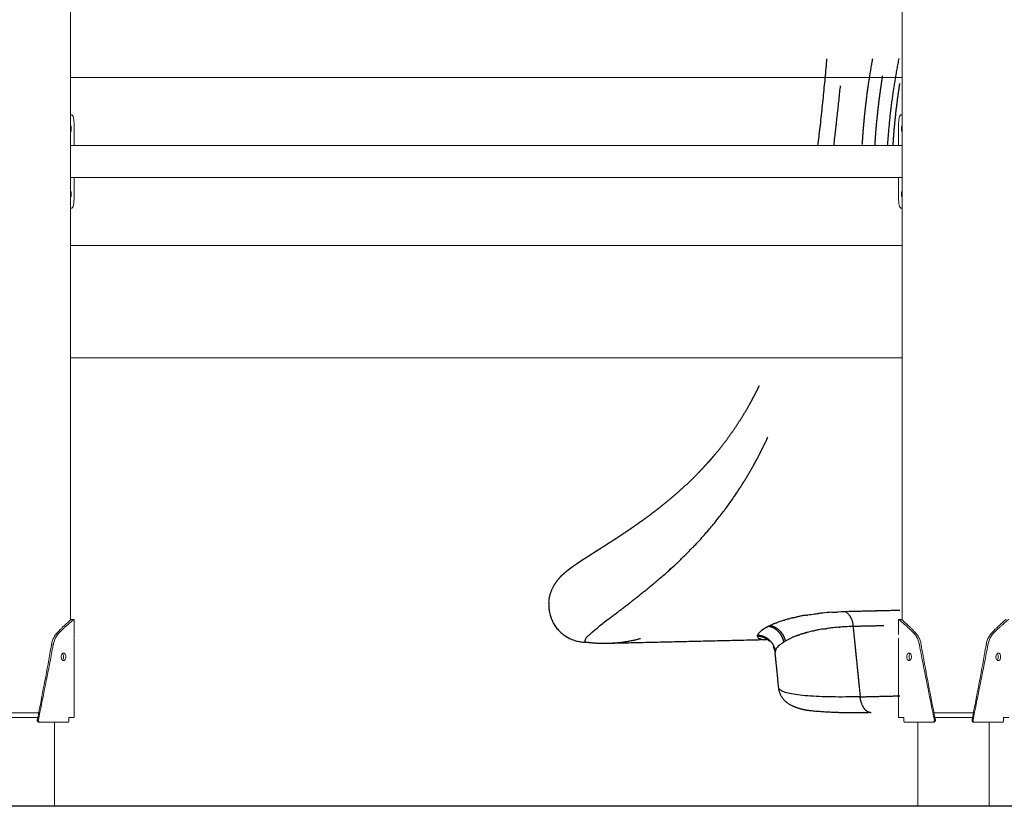
# Model space of a CAD drawing. Units: millimetres. Extents: x -1043 to 32210, y -60 to 46324.
# Drawn here: x 25142 to 26195, y 0 to 842 of the extents above; entities that cross this region are included whole.
import ezdxf

# ---------------------------------------------------------------- set-up
doc = ezdxf.new("R2010")
doc.units = ezdxf.units.MM
doc.header["$LTSCALE"] = 0.5

msp = doc.modelspace()

# ---------------------------------------------------------------- linework, layer by layer
at = {"color": 0, "linetype": 'Continuous', "lineweight": 0}
for p, q in [((25196.1, 199.1), (25196.1, 985)), ((26086.1, 985), (26086.1, 199.1)), ((26086.1, 780), (25196.1, 780)), ((25196.1, 740), (25196.6, 740)), ((26086.1, 740), (26085.6, 740)), ((25200.1, 707), (25200.1, 720)), ((26082.1, 707), (26082.1, 720)), ((26085.6, 707), (25196.6, 707)), ((26085.6, 673), (25196.6, 673)), ((25200.1, 660), (25200.1, 673)), ((26082.1, 660), (26082.1, 673)), ((25196.6, 640), (25196.1, 640)), ((26085.6, 640), (26086.1, 640)), ((26086.1, 600), (25196.1, 600)), ((26086.1, 480), (25196.1, 480)), ((25200.1, 184), (25200.1, 200)), ((26082.1, 184), (26082.1, 200)), ((25200.1, 95), (25200.1, 176)), ((26082.1, 95), (26082.1, 176)), ((25120, 100), (25162.2, 100)), ((25161.2, 95), (25120.9, 95)), ((26120, 100), (26162.2, 100)), ((26161.2, 95), (26120.9, 95)), ((25179.2, 0), (25179.2, 90)), ((26102.9, 0), (26102.9, 90)), ((26179.2, 0), (26179.2, 90))]:
    msp.add_line(p, q, dxfattribs=at)
at = {"color": 6}
msp.add_line((30905.8, 0), (573.4, 0), dxfattribs=at)
for points, knots in [([(25995.9, 707), (25996.7, 713.4), (25997.4, 719.8), (25998.2, 726.2), (25999, 733.4), (25999.8, 740.6), (26000.5, 747.7), (26000.9, 751.3), (26001.3, 754.8), (26001.7, 758.4), (26002, 761.9), (26002.4, 765.4), (26002.7, 769), (26003.4, 776), (26004, 782.9), (26004.6, 789.7), (26005, 793.2), (26005.3, 796.6), (26005.5, 800)], [948.948807, 948.948807, 948.948807, 948.948807, 968.453725, 968.453725, 968.453725, 990.379988, 990.379988, 990.379988, 1001.425192, 1001.425192, 1001.425192, 1012.478958, 1012.478958, 1012.478958, 1034.470677, 1034.470677, 1034.470677, 1045.562857, 1045.562857, 1045.562857, 1045.562857]), ([(26018.4, 756), (26018.7, 758.7), (26019, 761.4), (26019.5, 766.4), (26019.8, 768.8), (26020, 771.1)], [-3.26065438, -3.26065438, -3.26065438, -3.26065438, -3.25006603, -3.25006603, -3.24082261, -3.24082261, -3.24082261, -3.24082261]), ([(26013.9, 715.6), (26014.4, 719.7), (26014.9, 723.9), (26015.5, 729.3), (26015.7, 730.7), (26015.8, 732.1)], [-3.31289511, -3.31289511, -3.31289511, -3.31289511, -3.29718784, -3.29718784, -3.29175438, -3.29175438, -3.29175438, -3.29175438]), ([(25896.4, 317.6), (25898.9, 320.9), (25901.3, 324.2), (25906.3, 331.4), (25909, 335.4), (25911.7, 339.5)], [-3.97914815, -3.97914815, -3.97914815, -3.97914815, -3.95178848, -3.95178848, -3.9206867, -3.9206867, -3.9206867, -3.9206867]), ([(25875.7, 292), (25876.7, 293.2), (25877.8, 294.3), (25881.6, 298.8), (25884.4, 302.2), (25889.9, 309.1), (25892.7, 312.7), (25895.5, 316.3)], [-4.05636883, -4.05636883, -4.05636883, -4.05636883, -4.04509384, -4.04509384, -4.01399206, -4.01399206, -3.98289027, -3.98289027, -3.98289027, -3.98289027]), ([(25861.8, 276.8), (25862.9, 278), (25864, 279.1), (25868.6, 284), (25872.2, 288), (25876.7, 293.1), (25877.7, 294.3), (25878.7, 295.4)], [2.91537554, 2.91537554, 2.91537554, 2.91537554, 2.92478449, 2.92478449, 2.95601737, 2.95601737, 2.96481986, 2.96481986, 2.96481986, 2.96481986]), ([(25836.6, 252.5), (25839.3, 254.9), (25842, 257.4), (25847.6, 262.6), (25850.4, 265.4), (25856.1, 271), (25859, 273.9), (25861.8, 276.8)], [-4.20082473, -4.20082473, -4.20082473, -4.20082473, -4.16950099, -4.16950099, -4.13839921, -4.13839921, -4.10729742, -4.10729742, -4.10729742, -4.10729742]), ([(25828.2, 245.1), (25829.7, 246.4), (25831.2, 247.6), (25834, 250.1), (25835.3, 251.3), (25836.6, 252.5)], [2.81833399, 2.81833399, 2.81833399, 2.81833399, 2.83108586, 2.83108586, 2.84257912, 2.84257912, 2.84257912, 2.84257912]), ([(25708.4, 208.9), (25708.5, 208.4), (25708.6, 207.8), (25708.9, 206.3), (25709.1, 205.4), (25709.4, 204.3), (25709.5, 204.2), (25709.5, 204.1)], [2.6372835, 2.6372835, 2.6372835, 2.6372835, 2.6809176, 2.6809176, 2.7524179, 2.7524179, 2.7620654, 2.7620654, 2.7620654, 2.7620654]), ([(25964.7, 200.6), (25963.6, 200.3), (25962.6, 200), (25961.1, 199.6), (25960.6, 199.5), (25960.2, 199.3)], [5.53141417, 5.53141417, 5.53141417, 5.53141417, 5.56078862, 5.56078862, 5.57312476, 5.57312476, 5.57312476, 5.57312476]), ([(25969, 201.7), (25968.7, 201.6), (25968.4, 201.5), (25967.3, 201.3), (25966.5, 201.1), (25965.7, 200.9)], [5.49377003, 5.49377003, 5.49377003, 5.49377003, 5.50188287, 5.50188287, 5.52222414, 5.52222414, 5.52222414, 5.52222414]), ([(25969.9, 201.9), (25970.5, 202), (25971.1, 202.2), (25972.3, 202.4), (25972.8, 202.6), (25973.3, 202.7)], [-78.350507, -78.350507, -78.350507, -78.350507, -75.15557, -75.15557, -72.447192, -72.447192, -72.447192, -72.447192]), ([(25983.2, 204.5), (25981.8, 204.3), (25980.5, 204.1), (25977.9, 203.6), (25976.6, 203.3), (25974.6, 202.9), (25974, 202.8), (25973.3, 202.7)], [5.38220365, 5.38220365, 5.38220365, 5.38220365, 5.4123311, 5.4123311, 5.44233441, 5.44233441, 5.45806495, 5.45806495, 5.45806495, 5.45806495]), ([(25983.2, 204.5), (25983.9, 204.6), (25984.5, 204.7), (25987.5, 205.2), (25990, 205.6), (25993.7, 206), (25995, 206.2), (25996.3, 206.3)], [-56.635306, -56.635306, -56.635306, -56.635306, -53.68255, -53.68255, -42.94604, -42.94604, -37.513314, -37.513314, -37.513314, -37.513314]), ([(26010.8, 207.6), (26007.4, 207.4), (26004.2, 207.1), (25999.4, 206.7), (25997.8, 206.5), (25996.3, 206.3)], [5.19907095, 5.19907095, 5.19907095, 5.19907095, 5.2604619, 5.2604619, 5.29101747, 5.29101747, 5.29101747, 5.29101747]), ([(25948.7, 195.3), (25948.5, 195.2), (25948.3, 195.2), (25947.8, 194.9), (25947.6, 194.8), (25947.3, 194.7)], [5.69690637, 5.69690637, 5.69690637, 5.69690637, 5.70494735, 5.70494735, 5.71511004, 5.71511004, 5.71511004, 5.71511004]), ([(25949.3, 195.6), (25949.8, 195.7), (25950.2, 195.9), (25951, 196.2), (25951.4, 196.4), (25951.8, 196.5)], [-121.259791, -121.259791, -121.259791, -121.259791, -118.101609, -118.101609, -115.237388, -115.237388, -115.237388, -115.237388]), ([(26003.3, 189.9), (26001.1, 189.6), (25998.9, 189.3), (25995.3, 188.6), (25993.9, 188.3), (25992.5, 188)], [42.94604, 42.94604, 42.94604, 42.94604, 53.68255, 53.68255, 60.955979, 60.955979, 60.955979, 60.955979]), ([(26017.6, 191.6), (26015.1, 191.4), (26012.6, 191.1), (26008.6, 190.7), (26006.9, 190.4), (26005.2, 190.2)], [21.47302, 21.47302, 21.47302, 21.47302, 32.20953, 32.20953, 39.965585, 39.965585, 39.965585, 39.965585]), ([(26033.4, 192.4), (26030.6, 192.3), (26027.9, 192.2), (26023.1, 192), (26021, 191.8), (26018.9, 191.7)], [0, 0, 0, 0, 10.73651, 10.73651, 19.56496, 19.56496, 19.56496, 19.56496]), ([(25932.7, 185.4), (25932.6, 185.3), (25932.6, 185.3), (25932.4, 185), (25932.2, 184.7), (25931.9, 184.3), (25931.8, 184.1), (25931.7, 183.9)], [6.00156337, 6.00156337, 6.00156337, 6.00156337, 6.00624121, 6.00624121, 6.03251945, 6.03251945, 6.0516358, 6.0516358, 6.0516358, 6.0516358]), ([(25932.7, 185.4), (25932.9, 185.6), (25933.1, 185.8), (25933.4, 186.2), (25933.5, 186.3), (25933.7, 186.5)], [-187.618044, -187.618044, -187.618044, -187.618044, -182.520669, -182.520669, -179.816797, -179.816797, -179.816797, -179.816797]), ([(25934.7, 178.9), (25934.4, 179), (25934.1, 179.1), (25933.5, 179.3), (25933.3, 179.4), (25933.1, 179.6)], [-252.602848, -252.602848, -252.602848, -252.602848, -246.939729, -246.939729, -241.873007, -241.873007, -241.873007, -241.873007]), ([(25974.6, 183.1), (25974.6, 183.1), (25974.5, 183.1), (25973.4, 182.6), (25972.3, 182.2), (25971.2, 181.8)], [96.289542, 96.289542, 96.289542, 96.289542, 96.628589, 96.628589, 104.332856, 104.332856, 104.332856, 104.332856]), ([(25979.6, 184.7), (25979.5, 184.7), (25979.4, 184.7), (25978.2, 184.3), (25977.1, 183.9), (25976, 183.6)], [85.485279, 85.485279, 85.485279, 85.485279, 85.892079, 85.892079, 93.294858, 93.294858, 93.294858, 93.294858]), ([(25979.6, 184.7), (25980.1, 184.9), (25980.6, 185), (25981.1, 185.2), (25981.2, 185.2), (25981.2, 185.2)], [4.311896963, 4.311896963, 4.311896963, 4.311896963, 4.320792075, 4.320792075, 4.321150314, 4.321150314, 4.321150314, 4.321150314])]:
    msp.add_open_spline(points, degree=3, knots=knots)
for points, weights, degree in [([(26054.2, 800), (26050.4, 779.6), (26047.8, 759.1)], [1, 0.999604192111, 1], 2), ([(26082.4, 800.2), (26073.2, 754), (26070.1, 707)], [1, 0.996558748625, 0.997401673067], 2), ([(26060.5, 748.2), (26062.5, 765), (26065.1, 781.5)], [0.890165042945, 0.883152771007, 0.877483567588], 2), ([(26083.2, 773.3), (26078, 740.3), (26075.9, 707)], [1, 0.998057381153, 0.998209100999], 2), ([(26047.8, 759.1), (26047.2, 754.5), (26046.7, 750), (26046.2, 745.5)], [0.721340282927, 0.726254491292, 0.731250528875, 0.736328395678], 3), ([(26060, 743.5), (26060.2, 745.1), (26060.4, 746.7), (26060.5, 748.2)], [0.736327867238, 0.734523915885, 0.732730292051, 0.730946995735], 3), ([(26046.2, 745.5), (26044.5, 729.7), (26043.4, 713.8)], [0.961407001918, 0.961918982911, 0.96361077528], 2), ([(26057, 708.8), (26058.1, 726.3), (26060, 743.5)], [0.908664689697, 0.899687250884, 0.892172205609], 2), ([(26043.4, 713.8), (26043.3, 711.9), (26043.2, 710), (26043, 708.2)], [0.774042057931, 0.776429051113, 0.77883163791, 0.781249818321], 3), ([(26056.9, 707), (26057, 707.6), (26057, 708.2), (26057, 708.8)], [0.781250210245, 0.780483829835, 0.779719015661, 0.778955767723], 3), ([(25911.7, 339.5), (25929.1, 366.3), (25942.4, 395.4)], [1, 0.997363343436, 1], 2), ([(25773.2, 201.5), (25801.4, 222.4), (25828.2, 245.1)], [1, 0.99943199848, 1], 2), ([(25708, 218.3), (25707.6, 213.6), (25708.4, 208.9)], [1, 0.993071209454, 1], 2), ([(25709.5, 204.1), (25710, 202.6), (25710.5, 201.1)], [0.597898365675, 0.599405165152, 0.60188551528], 2), ([(25710.5, 201.1), (25711.4, 199), (25712.4, 196.9)], [0.60188551528, 0.605418107118, 0.610925482468], 2), ([(26025.7, 208.2), (26033.2, 202.1), (26033.4, 192.4)], [1, 0.909122289703, 1], 2), ([(26030, 203.6), (26030.4, 202.9), (26030.8, 202.1)], [0.930886687032, 0.928478412525, 0.928478412525], 2), ([(25712.4, 196.9), (25723.3, 176.2), (25746.7, 175.6)], [1, 0.863225278915, 1], 2), ([(25953.6, 186.9), (25949.1, 191.5), (25942.9, 192.6)], [1, 0.952728676489, 1], 2), ([(25944.6, 193.5), (25950.8, 192.3), (25955.2, 187.7)], [1, 0.95356670504, 1], 2), ([(25726.2, 181.9), (25728.2, 180.6), (25730.2, 179.6)], [0.713068227338, 0.731813043504, 0.753548176126], 2), ([(25746.7, 175.6), (25746.7, 180.6), (25751, 183.2)], [1, 0.875722556857, 1], 2), ([(25806, 179.3), (25791.5, 175.4), (25776.4, 174.4)], [1, 0.995072255246, 1], 2), ([(25937.6, 180.6), (25934.6, 181.8), (25931.3, 182)], [1, 0.986884485746, 1], 2), ([(25931.7, 183.2), (25938.7, 182.7), (25943.8, 178)], [1, 0.94500919654, 1], 2), ([(25944.1, 176.6), (25941.4, 179), (25938.1, 180.5)], [1, 0.983786280289, 1], 2), ([(25959.3, 175.8), (25958.1, 182.2), (25953.6, 186.9)], [1, 0.955996904683, 1], 2), ([(25954.4, 172.2), (25964.1, 180), (25976, 183.6)], [1, 0.981581702945, 1], 2), ([(25955.2, 187.7), (25959.6, 183.1), (25960.8, 176.8)], [1, 0.95745331496, 1], 2), ([(25770.6, 174.2), (25758.6, 173.9), (25746.7, 175.6)], [1, 0.996798648042, 1], 2), ([(25944, 177.7), (25948.7, 173.3), (25949.9, 166.9)], [1, 0.950883281532, 1], 2), ([(25950, 165.5), (25949.5, 168.2), (25948.3, 170.7)], [0.975661749861, 0.93301822533, 0.909165521691], 2), ([(26041, 117.2), (25954.2, 115.2), (25953.9, 127.1)], [1, 0.820597474233, 0.860969872455], 2), ([(26052.7, 100.2), (26046.7, 100.1), (26042.1, 107), (26041, 117.2)], [0.95025396345, 0.80645226217, 0.823034274353, 1], 3)]:
    msp.add_rational_spline(points, weights, degree=degree)
for points, degree in [([(26017.5, 747.8), (26017.8, 750.5), (26018.1, 753.3), (26018.4, 756)], 3), ([(26015.8, 732.1), (26016.1, 734.8), (26016.4, 737.4), (26016.7, 740)], 3), ([(26016.7, 740), (26017, 742.6), (26017.3, 745.2), (26017.5, 747.8)], 3), ([(26012.9, 707), (26013.1, 708.8), (26013.4, 710.6), (26013.6, 712.4)], 3), ([(26013.6, 712.4), (26013.7, 713.5), (26013.8, 714.6), (26013.9, 715.6)], 3), ([(25895.5, 316.3), (25895.8, 316.7), (25896.1, 317.2), (25896.4, 317.6)], 3), ([(25836.6, 252.5), (25837.2, 253), (25837.9, 253.6), (25838.5, 254.2)], 3), ([(25708, 218.3), (25708, 218.5), (25708, 218.7), (25708, 218.9)], 3), ([(25751.7, 184), (25758.4, 190.3), (25765.8, 195.8), (25773.2, 201.5)], 3), ([(25964.7, 200.6), (25965, 200.7), (25965.4, 200.8), (25965.7, 200.9)], 3), ([(25969, 201.7), (25969.3, 201.8), (25969.6, 201.8), (25969.9, 201.9)], 3), ([(26010.8, 207.6), (26012.7, 207.7), (26014.7, 207.8), (26016.8, 207.9)], 3), ([(26083.4, 209.6), (26061.2, 208.9), (26039, 208.7), (26016.8, 207.9)], 3), ([(26040.8, 208.6), (26036.3, 208.5), (26031.9, 208.4)], 2), ([(26083.4, 209.6), (26062.1, 209.1), (26040.8, 208.6)], 2), ([(25941.3, 191.8), (25938.6, 190.3), (25935.9, 188.6), (25933.7, 186.5)], 3), ([(25941.3, 191.8), (25943.2, 192.9), (25945.2, 193.8), (25947.3, 194.7)], 3), ([(25948.7, 195.3), (25948.9, 195.4), (25949.1, 195.5), (25949.3, 195.6)], 3), ([(25958.5, 198.8), (25956.2, 198.1), (25954, 197.4), (25951.8, 196.5)], 3), ([(25958.5, 198.8), (25959.1, 199), (25959.6, 199.2), (25960.2, 199.3)], 3), ([(26003.3, 189.9), (26003.9, 190), (26004.6, 190.1), (26005.2, 190.2)], 3), ([(26017.6, 191.6), (26018, 191.6), (26018.5, 191.6), (26018.9, 191.7)], 3), ([(26066.5, 193.1), (26050, 192.8), (26033.4, 192.4)], 2), ([(26033.4, 192.4), (26037.2, 154.8), (26041, 117.2)], 2), ([(25751, 183.2), (25751.2, 183.5), (25751.4, 183.7), (25751.7, 184)], 3), ([(25931.3, 182), (25931.2, 182.7), (25931.4, 183.3), (25931.7, 183.9)], 3), ([(25931.3, 181.6), (25931.6, 180.7), (25932.3, 180), (25933.1, 179.6)], 3), ([(25974, 182.9), (25973.1, 182.5), (25972.1, 182.2), (25971.2, 181.8)], 3), ([(25979.6, 184.7), (25979.6, 184.7), (25979.6, 184.7), (25979.6, 184.7)], 3), ([(25990.5, 187.6), (25987.4, 186.9), (25984.3, 186.1), (25981.2, 185.2)], 3), ([(25981.2, 185.2), (25982.3, 185.6), (25983.5, 185.9), (25984.7, 186.2)], 3), ([(25990.5, 187.6), (25991.2, 187.8), (25991.8, 187.9), (25992.5, 188)], 3), ([(25934.7, 178), (25852.6, 176.1), (25770.6, 174.2)], 2), ([(25934.7, 178.9), (25936, 178.5), (25937.4, 178.4), (25938.7, 178.3)], 3), ([(25940.7, 178.2), (25940, 178.2), (25939.4, 178.2), (25938.7, 178.3)], 3), ([(25951.3, 168.7), (25950.5, 167.4), (25949.8, 165.7), (25950.1, 164.1)], 3), ([(25951.3, 168.7), (25951.7, 169.2), (25952.1, 169.8), (25952.6, 170.4)], 3), ([(25954.4, 172.2), (25953.7, 171.6), (25953.1, 171), (25952.6, 170.4)], 3), ([(25953.8, 127.5), (25952, 145.8), (25950.1, 164.1)], 2), ([(26041, 117.2), (26062.2, 117.7), (26083.5, 118.2)], 2)]:
    msp.add_open_spline(points, degree=degree)
at = {"color": 0, "linetype": 'Continuous', "lineweight": 0}
for points, knots in [([(25196.6, 740), (25196.8, 740), (25197, 740), (25197.4, 739.9), (25197.6, 739.8), (25198, 739.5), (25198.2, 739.4), (25198.5, 739), (25198.6, 738.8), (25198.9, 738.3), (25199, 738), (25199.2, 737.4), (25199.3, 737), (25199.5, 736.3), (25199.6, 735.9), (25199.7, 735), (25199.7, 734.6), (25199.9, 733.3), (25199.9, 732.3), (25200, 730.1), (25200, 728.9), (25200.1, 726.4), (25200.1, 725.1), (25200.1, 722.6), (25200.1, 721.3), (25200.1, 720)], [95.803712, 95.803712, 95.803712, 95.803712, 97.735378, 97.735378, 99.667045, 99.667045, 101.598712, 101.598712, 103.530378, 103.530378, 105.462045, 105.462045, 107.393711, 107.393711, 109.325378, 109.325378, 111.257045, 111.257045, 115.026825, 115.026825, 118.796605, 118.796605, 122.566385, 122.566385, 126.336165, 126.336165, 126.336165, 126.336165]), ([(26085.6, 740), (26085.4, 740), (26085.1, 740), (26084.7, 739.9), (26084.5, 739.8), (26084.2, 739.5), (26084, 739.4), (26083.7, 739), (26083.5, 738.8), (26083.3, 738.3), (26083.2, 738), (26082.9, 737.4), (26082.8, 737), (26082.7, 736.3), (26082.6, 735.9), (26082.5, 735), (26082.4, 734.6), (26082.3, 733.3), (26082.2, 732.3), (26082.1, 730.1), (26082.1, 728.9), (26082.1, 726.4), (26082.1, 725.1), (26082.1, 722.6), (26082.1, 721.3), (26082.1, 720)], [95.803712, 95.803712, 95.803712, 95.803712, 97.735378, 97.735378, 99.667045, 99.667045, 101.598712, 101.598712, 103.530378, 103.530378, 105.462045, 105.462045, 107.393711, 107.393711, 109.325378, 109.325378, 111.257045, 111.257045, 115.026825, 115.026825, 118.796605, 118.796605, 122.566385, 122.566385, 126.336165, 126.336165, 126.336165, 126.336165]), ([(25196.9, 725), (25196.9, 725.3), (25196.9, 725.5), (25196.9, 726), (25196.9, 726.3), (25196.8, 726.8), (25196.8, 727), (25196.7, 727.5), (25196.6, 727.7), (25196.5, 728), (25196.4, 728.2), (25196.3, 728.5), (25196.2, 728.6), (25196.1, 728.7), (25196.1, 728.7), (25196.1, 728.7)], [0, 0, 0, 0, 0.753622, 0.753622, 1.507243, 1.507243, 2.260865, 2.260865, 3.014487, 3.014487, 3.768108, 3.768108, 4.521729, 4.521729, 4.591795, 4.591795, 4.591795, 4.591795]), ([(26086.1, 728.7), (26086.1, 728.7), (26086.1, 728.7), (26086, 728.6), (26085.9, 728.5), (26085.7, 728.2), (26085.7, 728), (26085.5, 727.7), (26085.5, 727.5), (26085.4, 727), (26085.3, 726.8), (26085.3, 726.3), (26085.3, 726), (26085.2, 725.5), (26085.2, 725.3), (26085.2, 724.7), (26085.2, 724.5), (26085.3, 724), (26085.3, 723.7), (26085.3, 723.2), (26085.4, 723), (26085.5, 722.5), (26085.5, 722.3), (26085.7, 722), (26085.7, 721.8), (26085.9, 721.5), (26086, 721.4), (26086.1, 721.3), (26086.1, 721.3), (26086.1, 721.3)], [7.466148, 7.466148, 7.466148, 7.466148, 7.536213, 7.536213, 8.289835, 8.289835, 9.043456, 9.043456, 9.797077, 9.797077, 10.550699, 10.550699, 11.304321, 11.304321, 12.057942, 12.057942, 12.811564, 12.811564, 13.565186, 13.565186, 14.318807, 14.318807, 15.072429, 15.072429, 15.82605, 15.82605, 16.579671, 16.579671, 16.649737, 16.649737, 16.649737, 16.649737]), ([(25196.1, 721.3), (25196.1, 721.3), (25196.1, 721.3), (25196.2, 721.4), (25196.3, 721.5), (25196.4, 721.8), (25196.5, 722), (25196.6, 722.3), (25196.7, 722.5), (25196.8, 723), (25196.8, 723.2), (25196.9, 723.7), (25196.9, 724), (25196.9, 724.5), (25196.9, 724.7), (25196.9, 725)], [19.52409, 19.52409, 19.52409, 19.52409, 19.594156, 19.594156, 20.347777, 20.347777, 21.101398, 21.101398, 21.85502, 21.85502, 22.608641, 22.608641, 23.362263, 23.362263, 24.115885, 24.115885, 24.115885, 24.115885]), ([(25196.9, 655), (25196.9, 655.3), (25196.9, 655.5), (25196.9, 656), (25196.9, 656.3), (25196.8, 656.8), (25196.8, 657), (25196.7, 657.5), (25196.6, 657.7), (25196.5, 658), (25196.4, 658.2), (25196.3, 658.5), (25196.2, 658.6), (25196.1, 658.7), (25196.1, 658.7), (25196.1, 658.7)], [0, 0, 0, 0, 0.753622, 0.753622, 1.507243, 1.507243, 2.260865, 2.260865, 3.014487, 3.014487, 3.768108, 3.768108, 4.521729, 4.521729, 4.591795, 4.591795, 4.591795, 4.591795]), ([(25196.1, 651.3), (25196.1, 651.3), (25196.1, 651.3), (25196.2, 651.4), (25196.3, 651.5), (25196.4, 651.8), (25196.5, 652), (25196.6, 652.3), (25196.7, 652.5), (25196.8, 653), (25196.8, 653.2), (25196.9, 653.7), (25196.9, 654), (25196.9, 654.5), (25196.9, 654.7), (25196.9, 655)], [19.52409, 19.52409, 19.52409, 19.52409, 19.594156, 19.594156, 20.347777, 20.347777, 21.101398, 21.101398, 21.85502, 21.85502, 22.608641, 22.608641, 23.362263, 23.362263, 24.115885, 24.115885, 24.115885, 24.115885]), ([(25200.1, 660), (25200.1, 658.7), (25200.1, 657.4), (25200.1, 654.9), (25200.1, 653.6), (25200, 651.1), (25200, 649.9), (25199.9, 647.7), (25199.9, 646.7), (25199.7, 645.4), (25199.7, 645), (25199.6, 644.1), (25199.5, 643.7), (25199.3, 643), (25199.2, 642.6), (25199, 642), (25198.9, 641.7), (25198.6, 641.2), (25198.5, 641), (25198.2, 640.6), (25198, 640.5), (25197.6, 640.2), (25197.4, 640.1), (25197, 640), (25196.8, 640), (25196.6, 640)], [63.168083, 63.168083, 63.168083, 63.168083, 66.937863, 66.937863, 70.707643, 70.707643, 74.477423, 74.477423, 78.247203, 78.247203, 80.17887, 80.17887, 82.110536, 82.110536, 84.042203, 84.042203, 85.973869, 85.973869, 87.905536, 87.905536, 89.837203, 89.837203, 91.768869, 91.768869, 93.700536, 93.700536, 93.700536, 93.700536]), ([(26082.1, 660), (26082.1, 658.7), (26082.1, 657.4), (26082.1, 654.9), (26082.1, 653.6), (26082.1, 651.1), (26082.1, 649.9), (26082.2, 647.7), (26082.3, 646.7), (26082.4, 645.4), (26082.5, 645), (26082.6, 644.1), (26082.7, 643.7), (26082.8, 643), (26082.9, 642.6), (26083.2, 642), (26083.3, 641.7), (26083.5, 641.2), (26083.7, 641), (26084, 640.6), (26084.2, 640.5), (26084.5, 640.2), (26084.7, 640.1), (26085.1, 640), (26085.4, 640), (26085.6, 640)], [63.168083, 63.168083, 63.168083, 63.168083, 66.937863, 66.937863, 70.707643, 70.707643, 74.477423, 74.477423, 78.247203, 78.247203, 80.17887, 80.17887, 82.110536, 82.110536, 84.042203, 84.042203, 85.973869, 85.973869, 87.905536, 87.905536, 89.837203, 89.837203, 91.768869, 91.768869, 93.700536, 93.700536, 93.700536, 93.700536]), ([(26086.1, 658.7), (26086.1, 658.7), (26086.1, 658.7), (26086, 658.6), (26085.9, 658.5), (26085.7, 658.2), (26085.7, 658), (26085.5, 657.7), (26085.5, 657.5), (26085.4, 657), (26085.3, 656.8), (26085.3, 656.3), (26085.3, 656), (26085.2, 655.5), (26085.2, 655.3), (26085.2, 654.7), (26085.2, 654.5), (26085.3, 654), (26085.3, 653.7), (26085.3, 653.2), (26085.4, 653), (26085.5, 652.5), (26085.5, 652.3), (26085.7, 652), (26085.7, 651.8), (26085.9, 651.5), (26086, 651.4), (26086.1, 651.3), (26086.1, 651.3), (26086.1, 651.3)], [7.466148, 7.466148, 7.466148, 7.466148, 7.536213, 7.536213, 8.289835, 8.289835, 9.043456, 9.043456, 9.797077, 9.797077, 10.550699, 10.550699, 11.304321, 11.304321, 12.057942, 12.057942, 12.811564, 12.811564, 13.565186, 13.565186, 14.318807, 14.318807, 15.072429, 15.072429, 15.82605, 15.82605, 16.579671, 16.579671, 16.649737, 16.649737, 16.649737, 16.649737]), ([(25197.1, 200), (25197.1, 200), (25196.9, 199.8), (25195.9, 199), (25195.2, 198.4), (25193.9, 197.2), (25193.4, 196.8), (25192.3, 195.8), (25191.7, 195.2), (25190.3, 194.1), (25189.7, 193.4), (25188.2, 192.1), (25187.4, 191.3), (25185.9, 189.8), (25185.1, 189), (25183.4, 187.3), (25182.5, 186.4), (25181.4, 185.1), (25181.2, 184.9), (25180.8, 184.4), (25180.6, 184.1), (25180, 183.3), (25179.6, 182.8), (25178.9, 181.6), (25178.5, 181), (25177.9, 179.8), (25177.6, 179.1), (25176.8, 177.1), (25176.4, 175.7), (25176.1, 173.9), (25176, 173.4), (25175.9, 172.8), (25175.8, 172.4), (25175.6, 171.3), (25175.5, 170.6), (25174.8, 166.9), (25174.3, 164), (25171.6, 149.2), (25169.4, 137.4), (25165, 114.5), (25162.9, 103.5), (25160.7, 92.4)], [243.944668, 243.944668, 243.944668, 243.944668, 252.969578, 252.969578, 262.336178, 262.336178, 267.098296, 267.098296, 271.884324, 271.884324, 276.675967, 276.675967, 281.457102, 281.457102, 286.166761, 286.166761, 291.095585, 291.095585, 292.34462, 292.34462, 293.497301, 293.497301, 295.796295, 295.796295, 298.07371, 298.07371, 300.33291, 300.33291, 304.799314, 304.799314, 305.724606, 305.724606, 306.834968, 306.834968, 309.055584, 309.055584, 317.936567, 317.936567, 353.735969, 353.735969, 387.053896, 387.053896, 387.053896, 387.053896]), ([(25200.1, 200), (25200.1, 200), (25199.8, 199.8), (25198.9, 199), (25198.2, 198.4), (25196.7, 197.2), (25196.2, 196.8), (25195, 195.8), (25194.4, 195.2), (25193, 194.1), (25192.3, 193.4), (25190.7, 192.1), (25189.9, 191.3), (25188.3, 189.8), (25187.4, 189), (25185.7, 187.3), (25184.8, 186.4), (25183.6, 185.1), (25183.3, 184.9), (25182.9, 184.4), (25182.7, 184.1), (25182.1, 183.3), (25181.7, 182.8), (25180.9, 181.6), (25180.6, 181), (25179.9, 179.8), (25179.6, 179.1), (25178.8, 177.1), (25178.3, 175.7), (25178, 173.9), (25177.9, 173.4), (25177.7, 172.8), (25177.7, 172.4), (25177.5, 171.3), (25177.3, 170.6), (25176.6, 166.9), (25176.1, 164), (25173.3, 149.2), (25170.9, 137.4), (25166.3, 114.5), (25164, 103.5), (25161.8, 92.4)], [243.944668, 243.944668, 243.944668, 243.944668, 252.969578, 252.969578, 262.336178, 262.336178, 267.098296, 267.098296, 271.884324, 271.884324, 276.675967, 276.675967, 281.457102, 281.457102, 286.166761, 286.166761, 291.095585, 291.095585, 292.34462, 292.34462, 293.497301, 293.497301, 295.796295, 295.796295, 298.07371, 298.07371, 300.33291, 300.33291, 304.799314, 304.799314, 305.724606, 305.724606, 306.834968, 306.834968, 309.055584, 309.055584, 317.936567, 317.936567, 353.735969, 353.735969, 387.032794, 387.032794, 387.032794, 387.032794]), ([(26082.1, 200), (26082.1, 200), (26082.3, 199.8), (26083.3, 199), (26084, 198.4), (26085.4, 197.2), (26086, 196.8), (26087.2, 195.8), (26087.8, 195.2), (26089.2, 194.1), (26089.9, 193.4), (26091.4, 192.1), (26092.2, 191.3), (26093.9, 189.8), (26094.7, 189), (26096.5, 187.3), (26097.4, 186.4), (26098.6, 185.1), (26098.8, 184.9), (26099.3, 184.4), (26099.5, 184.1), (26100.1, 183.3), (26100.5, 182.8), (26101.3, 181.6), (26101.6, 181), (26102.3, 179.8), (26102.6, 179.1), (26103.4, 177.1), (26103.8, 175.7), (26104.2, 173.9), (26104.3, 173.4), (26104.4, 172.8), (26104.5, 172.4), (26104.7, 171.3), (26104.8, 170.6), (26105.5, 166.9), (26106.1, 164), (26108.9, 149.2), (26111.2, 137.4), (26115.9, 114.5), (26118.1, 103.5), (26120.4, 92.4)], [243.944668, 243.944668, 243.944668, 243.944668, 252.969578, 252.969578, 262.336178, 262.336178, 267.098296, 267.098296, 271.884324, 271.884324, 276.675967, 276.675967, 281.457102, 281.457102, 286.166761, 286.166761, 291.095585, 291.095585, 292.34462, 292.34462, 293.497301, 293.497301, 295.796295, 295.796295, 298.07371, 298.07371, 300.33291, 300.33291, 304.799314, 304.799314, 305.724606, 305.724606, 306.834968, 306.834968, 309.055584, 309.055584, 317.936567, 317.936567, 353.735969, 353.735969, 387.032794, 387.032794, 387.032794, 387.032794]), ([(26085.1, 200), (26085.1, 200), (26085.3, 199.8), (26086.2, 199), (26086.9, 198.4), (26088.3, 197.2), (26088.8, 196.8), (26089.9, 195.8), (26090.5, 195.2), (26091.8, 194.1), (26092.5, 193.4), (26094, 192.1), (26094.7, 191.3), (26096.3, 189.8), (26097.1, 189), (26098.8, 187.3), (26099.6, 186.4), (26100.7, 185.1), (26101, 184.9), (26101.4, 184.4), (26101.6, 184.1), (26102.2, 183.3), (26102.6, 182.8), (26103.3, 181.6), (26103.6, 181), (26104.2, 179.8), (26104.5, 179.1), (26105.3, 177.1), (26105.7, 175.7), (26106.1, 173.9), (26106.2, 173.4), (26106.3, 172.8), (26106.3, 172.4), (26106.5, 171.3), (26106.7, 170.6), (26107.3, 166.9), (26107.8, 164), (26110.5, 149.2), (26112.7, 137.4), (26117.1, 114.5), (26119.3, 103.5), (26121.5, 92.4)], [243.944668, 243.944668, 243.944668, 243.944668, 252.969578, 252.969578, 262.336178, 262.336178, 267.098296, 267.098296, 271.884324, 271.884324, 276.675967, 276.675967, 281.457102, 281.457102, 286.166761, 286.166761, 291.095585, 291.095585, 292.34462, 292.34462, 293.497301, 293.497301, 295.796295, 295.796295, 298.07371, 298.07371, 300.33291, 300.33291, 304.799314, 304.799314, 305.724606, 305.724606, 306.834968, 306.834968, 309.055584, 309.055584, 317.936567, 317.936567, 353.735969, 353.735969, 387.053896, 387.053896, 387.053896, 387.053896]), ([(26197.1, 200), (26197.1, 200), (26196.9, 199.8), (26195.9, 199), (26195.2, 198.4), (26193.9, 197.2), (26193.4, 196.8), (26192.3, 195.8), (26191.7, 195.2), (26190.3, 194.1), (26189.7, 193.4), (26188.2, 192.1), (26187.4, 191.3), (26185.9, 189.8), (26185.1, 189), (26183.4, 187.3), (26182.5, 186.4), (26181.4, 185.1), (26181.2, 184.9), (26180.8, 184.4), (26180.6, 184.1), (26180, 183.3), (26179.6, 182.8), (26178.9, 181.6), (26178.5, 181), (26177.9, 179.8), (26177.6, 179.1), (26176.8, 177.1), (26176.4, 175.7), (26176.1, 173.9), (26176, 173.4), (26175.9, 172.8), (26175.8, 172.4), (26175.6, 171.3), (26175.5, 170.6), (26174.8, 166.9), (26174.3, 164), (26171.6, 149.2), (26169.4, 137.4), (26165, 114.5), (26162.9, 103.5), (26160.7, 92.4)], [243.944668, 243.944668, 243.944668, 243.944668, 252.969578, 252.969578, 262.336178, 262.336178, 267.098296, 267.098296, 271.884324, 271.884324, 276.675967, 276.675967, 281.457102, 281.457102, 286.166761, 286.166761, 291.095585, 291.095585, 292.34462, 292.34462, 293.497301, 293.497301, 295.796295, 295.796295, 298.07371, 298.07371, 300.33291, 300.33291, 304.799314, 304.799314, 305.724606, 305.724606, 306.834968, 306.834968, 309.055584, 309.055584, 317.936567, 317.936567, 353.735969, 353.735969, 387.053896, 387.053896, 387.053896, 387.053896]), ([(26200.1, 200), (26200.1, 200), (26199.8, 199.8), (26198.9, 199), (26198.2, 198.4), (26196.7, 197.2), (26196.2, 196.8), (26195, 195.8), (26194.4, 195.2), (26193, 194.1), (26192.3, 193.4), (26190.7, 192.1), (26189.9, 191.3), (26188.3, 189.8), (26187.4, 189), (26185.7, 187.3), (26184.8, 186.4), (26183.6, 185.1), (26183.3, 184.9), (26182.9, 184.4), (26182.7, 184.1), (26182.1, 183.3), (26181.7, 182.8), (26180.9, 181.6), (26180.6, 181), (26179.9, 179.8), (26179.6, 179.1), (26178.8, 177.1), (26178.3, 175.7), (26178, 173.9), (26177.9, 173.4), (26177.7, 172.8), (26177.7, 172.4), (26177.5, 171.3), (26177.3, 170.6), (26176.6, 166.9), (26176.1, 164), (26173.3, 149.2), (26170.9, 137.4), (26166.3, 114.5), (26164, 103.5), (26161.8, 92.4)], [243.944668, 243.944668, 243.944668, 243.944668, 252.969578, 252.969578, 262.336178, 262.336178, 267.098296, 267.098296, 271.884324, 271.884324, 276.675967, 276.675967, 281.457102, 281.457102, 286.166761, 286.166761, 291.095585, 291.095585, 292.34462, 292.34462, 293.497301, 293.497301, 295.796295, 295.796295, 298.07371, 298.07371, 300.33291, 300.33291, 304.799314, 304.799314, 305.724606, 305.724606, 306.834968, 306.834968, 309.055584, 309.055584, 317.936567, 317.936567, 353.735969, 353.735969, 387.032794, 387.032794, 387.032794, 387.032794]), ([(25200.1, 184), (25200.1, 184), (25200.1, 183.9), (25200, 183.5), (25200, 183.2), (25200, 182.5), (25200, 182), (25200, 181), (25199.9, 180.5), (25199.9, 180)], [6.283186, 6.283186, 6.283186, 6.283186, 7.845126, 7.845126, 9.417353, 9.417353, 10.99281, 10.99281, 12.566369, 12.566369, 12.566369, 12.566369]), ([(25199.9, 180), (25199.9, 179.5), (25200, 179), (25200, 178), (25200, 177.5), (25200, 176.8), (25200, 176.5), (25200.1, 176.1), (25200.1, 176), (25200.1, 176), (25200.1, 176), (25200.1, 176)], [12.566369, 12.566369, 12.566369, 12.566369, 14.139861, 14.139861, 15.715247, 15.715247, 17.287546, 17.287546, 18.849555, 18.849555, 18.849557, 18.849557, 18.849557, 18.849557]), ([(26082.2, 180), (26082.2, 179.5), (26082.2, 179), (26082.2, 178), (26082.2, 177.5), (26082.1, 176.8), (26082.1, 176.5), (26082.1, 176.1), (26082.1, 176), (26082.1, 176), (26082.1, 176), (26082.1, 176)], [12.566369, 12.566369, 12.566369, 12.566369, 14.139861, 14.139861, 15.715247, 15.715247, 17.287546, 17.287546, 18.849555, 18.849555, 18.849557, 18.849557, 18.849557, 18.849557]), ([(25186.2, 160), (25186.2, 160.5), (25186.3, 161), (25186.6, 162), (25186.8, 162.5), (25187.3, 163.2), (25187.6, 163.5), (25188.2, 163.9), (25188.6, 164), (25189.2, 164), (25189.6, 163.9), (25190.2, 163.5), (25190.4, 163.2), (25190.9, 162.5), (25191, 162), (25191.3, 161), (25191.3, 160.5), (25191.3, 160)], [0, 0, 0, 0, 1.563945, 1.563945, 3.127891, 3.127891, 4.705878, 4.705878, 6.283866, 6.283866, 7.861048, 7.861048, 9.43823, 9.43823, 11.002299, 11.002299, 12.566367, 12.566367, 12.566367, 12.566367]), ([(25191.3, 160), (25191.3, 159.5), (25191.3, 159), (25191, 158), (25190.9, 157.5), (25190.4, 156.8), (25190.2, 156.5), (25189.6, 156.1), (25189.2, 156), (25188.6, 156), (25188.2, 156.1), (25187.6, 156.5), (25187.3, 156.8), (25186.8, 157.5), (25186.6, 158), (25186.3, 159), (25186.2, 159.5), (25186.2, 160)], [12.566367, 12.566367, 12.566367, 12.566367, 14.130318, 14.130318, 15.694268, 15.694268, 17.271572, 17.271572, 18.848876, 18.848876, 20.426742, 20.426742, 22.004607, 22.004607, 23.568674, 23.568674, 25.132741, 25.132741, 25.132741, 25.132741]), ([(25187.6, 163.5), (25187.8, 163.3), (25188, 163.1), (25188.3, 162.5), (25188.5, 162), (25188.7, 161), (25188.8, 160.5), (25188.8, 160)], [8.34245, 8.34245, 8.34245, 8.34245, 9.43823, 9.43823, 11.002299, 11.002299, 12.566367, 12.566367, 12.566367, 12.566367]), ([(25188.8, 160), (25188.8, 159.5), (25188.7, 159), (25188.5, 158), (25188.3, 157.5), (25188, 156.9), (25187.8, 156.7), (25187.6, 156.5)], [12.566367, 12.566367, 12.566367, 12.566367, 14.130318, 14.130318, 15.694268, 15.694268, 16.790276, 16.790276, 16.790276, 16.790276]), ([(26095.9, 160), (26095.9, 160.5), (26095.8, 161), (26095.6, 162), (26095.4, 162.5), (26094.9, 163.2), (26094.6, 163.5), (26093.9, 163.9), (26093.6, 164), (26092.9, 164), (26092.6, 163.9), (26092, 163.5), (26091.7, 163.2), (26091.3, 162.5), (26091.1, 162), (26090.9, 161), (26090.8, 160.5), (26090.8, 160)], [0, 0, 0, 0, 1.563945, 1.563945, 3.127891, 3.127891, 4.705878, 4.705878, 6.283866, 6.283866, 7.861048, 7.861048, 9.43823, 9.43823, 11.002299, 11.002299, 12.566367, 12.566367, 12.566367, 12.566367]), ([(26090.8, 160), (26090.8, 159.5), (26090.9, 159), (26091.1, 158), (26091.3, 157.5), (26091.7, 156.8), (26092, 156.5), (26092.6, 156.1), (26092.9, 156), (26093.6, 156), (26093.9, 156.1), (26094.6, 156.5), (26094.9, 156.8), (26095.4, 157.5), (26095.6, 158), (26095.8, 159), (26095.9, 159.5), (26095.9, 160)], [12.566367, 12.566367, 12.566367, 12.566367, 14.130318, 14.130318, 15.694268, 15.694268, 17.271572, 17.271572, 18.848876, 18.848876, 20.426742, 20.426742, 22.004607, 22.004607, 23.568674, 23.568674, 25.132741, 25.132741, 25.132741, 25.132741]), ([(26094.5, 163.5), (26094.3, 163.3), (26094.2, 163.1), (26093.8, 162.5), (26093.7, 162), (26093.4, 161), (26093.4, 160.5), (26093.4, 160)], [8.34245, 8.34245, 8.34245, 8.34245, 9.43823, 9.43823, 11.002299, 11.002299, 12.566367, 12.566367, 12.566367, 12.566367]), ([(26093.4, 160), (26093.4, 159.5), (26093.4, 159), (26093.7, 158), (26093.8, 157.5), (26094.2, 156.9), (26094.3, 156.7), (26094.5, 156.5)], [12.566367, 12.566367, 12.566367, 12.566367, 14.130318, 14.130318, 15.694268, 15.694268, 16.790276, 16.790276, 16.790276, 16.790276]), ([(26186.2, 160), (26186.2, 160.5), (26186.3, 161), (26186.6, 162), (26186.8, 162.5), (26187.3, 163.2), (26187.6, 163.5), (26188.2, 163.9), (26188.6, 164), (26189.2, 164), (26189.6, 163.9), (26190.2, 163.5), (26190.4, 163.2), (26190.9, 162.5), (26191, 162), (26191.3, 161), (26191.3, 160.5), (26191.3, 160)], [0, 0, 0, 0, 1.563945, 1.563945, 3.127891, 3.127891, 4.705878, 4.705878, 6.283866, 6.283866, 7.861048, 7.861048, 9.43823, 9.43823, 11.002299, 11.002299, 12.566367, 12.566367, 12.566367, 12.566367]), ([(26191.3, 160), (26191.3, 159.5), (26191.3, 159), (26191, 158), (26190.9, 157.5), (26190.4, 156.8), (26190.2, 156.5), (26189.6, 156.1), (26189.2, 156), (26188.6, 156), (26188.2, 156.1), (26187.6, 156.5), (26187.3, 156.8), (26186.8, 157.5), (26186.6, 158), (26186.3, 159), (26186.2, 159.5), (26186.2, 160)], [12.566367, 12.566367, 12.566367, 12.566367, 14.130318, 14.130318, 15.694268, 15.694268, 17.271572, 17.271572, 18.848876, 18.848876, 20.426742, 20.426742, 22.004607, 22.004607, 23.568674, 23.568674, 25.132741, 25.132741, 25.132741, 25.132741]), ([(26187.6, 163.5), (26187.8, 163.3), (26188, 163.1), (26188.3, 162.5), (26188.5, 162), (26188.7, 161), (26188.8, 160.5), (26188.8, 160)], [8.34245, 8.34245, 8.34245, 8.34245, 9.43823, 9.43823, 11.002299, 11.002299, 12.566367, 12.566367, 12.566367, 12.566367]), ([(26188.8, 160), (26188.8, 159.5), (26188.7, 159), (26188.5, 158), (26188.3, 157.5), (26188, 156.9), (26187.8, 156.7), (26187.6, 156.5)], [12.566367, 12.566367, 12.566367, 12.566367, 14.130318, 14.130318, 15.694268, 15.694268, 16.790276, 16.790276, 16.790276, 16.790276]), ([(25160.7, 92.4), (25160.7, 92.3), (25160.7, 92.2), (25160.7, 92), (25160.7, 91.8), (25160.7, 91.6), (25160.7, 91.4), (25160.8, 91.2), (25160.9, 91), (25161, 90.8), (25161.1, 90.7), (25161.3, 90.5), (25161.5, 90.4), (25161.6, 90.2), (25161.8, 90.2), (25162, 90.1), (25162.2, 90), (25162.4, 90), (25162.5, 90), (25162.5, 90)], [0, 0, 0, 0, 0.186476, 0.380543, 0.581708, 0.789294, 1.002448, 1.220144, 1.441204, 1.664334, 1.888164, 2.1113, 2.332373, 2.550091, 2.76328, 2.970914, 3.172142, 3.366289, 3.55286, 3.55286, 3.55286, 3.55286]), ([(25161.8, 92.4), (25161.7, 92.4), (25161.7, 92.2), (25161.7, 92), (25161.7, 91.8), (25161.7, 91.6), (25161.8, 91.4), (25161.9, 91.2), (25161.9, 91), (25162.1, 90.8), (25162.2, 90.7), (25162.3, 90.5), (25162.5, 90.4), (25162.7, 90.2), (25162.9, 90.2), (25163, 90.1), (25163.2, 90), (25163.4, 90), (25163.5, 90), (25163.6, 90)], [0, 0, 0, 0, 0.187332, 0.382381, 0.584651, 0.793463, 1.007948, 1.227065, 1.449614, 1.674276, 1.899652, 2.124319, 2.346881, 2.566018, 2.780534, 2.989387, 3.191714, 3.386835, 3.574252, 3.574252, 3.574252, 3.574252]), ([(25193.5, 90), (25193.6, 90), (25193.6, 90), (25193.7, 90), (25193.8, 90.1), (25193.9, 90.1), (25193.9, 90.2), (25194, 90.3), (25194.1, 90.4), (25194.1, 90.5), (25194.2, 90.7), (25194.3, 90.8), (25194.3, 91), (25194.3, 91.1), (25194.4, 91.3), (25194.4, 91.5), (25194.4, 91.7), (25194.4, 91.8), (25194.4, 91.9), (25194.4, 92)], [0, 0, 0, 0, 0.169232, 0.343841, 0.523391, 0.707347, 0.89507, 1.085833, 1.278826, 1.473183, 1.667996, 1.862346, 2.055326, 2.246065, 2.433754, 2.617663, 2.797153, 2.971686, 3.14083, 3.14083, 3.14083, 3.14083]), ([(26088.6, 90), (26088.6, 90), (26088.5, 90), (26088.5, 90), (26088.4, 90.1), (26088.3, 90.1), (26088.2, 90.2), (26088.2, 90.3), (26088.1, 90.4), (26088, 90.5), (26088, 90.7), (26087.9, 90.8), (26087.9, 91), (26087.8, 91.1), (26087.8, 91.3), (26087.8, 91.5), (26087.7, 91.7), (26087.7, 91.8), (26087.7, 91.9), (26087.7, 92)], [0, 0, 0, 0, 0.169232, 0.343841, 0.523391, 0.707347, 0.89507, 1.085833, 1.278826, 1.473183, 1.667996, 1.862346, 2.055326, 2.246065, 2.433754, 2.617663, 2.797153, 2.971686, 3.14083, 3.14083, 3.14083, 3.14083]), ([(26120.4, 92.4), (26120.4, 92.4), (26120.4, 92.2), (26120.4, 92), (26120.4, 91.8), (26120.4, 91.6), (26120.4, 91.4), (26120.3, 91.2), (26120.2, 91), (26120.1, 90.8), (26120, 90.7), (26119.8, 90.5), (26119.7, 90.4), (26119.5, 90.2), (26119.3, 90.2), (26119.1, 90.1), (26118.9, 90), (26118.8, 90), (26118.6, 90), (26118.6, 90)], [0, 0, 0, 0, 0.187332, 0.382381, 0.584651, 0.793463, 1.007948, 1.227065, 1.449614, 1.674276, 1.899652, 2.124319, 2.346881, 2.566018, 2.780534, 2.989387, 3.191714, 3.386835, 3.574252, 3.574252, 3.574252, 3.574252]), ([(26119.6, 90), (26119.6, 90), (26119.6, 90), (26119.6, 90), (26119.3, 90), (26118.9, 90), (26118.6, 90)], [-0.05409, -0.05409, -0.05409, -0.05409, -0.01986, -0.01986, -0.01986, 2.947646, 2.947646, 2.947646, 2.947646]), ([(26121.5, 92.4), (26121.5, 92.3), (26121.5, 92.2), (26121.5, 92), (26121.5, 91.8), (26121.5, 91.6), (26121.4, 91.4), (26121.3, 91.2), (26121.3, 91), (26121.1, 90.8), (26121, 90.7), (26120.9, 90.5), (26120.7, 90.4), (26120.5, 90.2), (26120.3, 90.2), (26120.2, 90.1), (26120, 90), (26119.8, 90), (26119.7, 90), (26119.6, 90)], [0, 0, 0, 0, 0.186476, 0.380543, 0.581708, 0.789294, 1.002448, 1.220144, 1.441204, 1.664334, 1.888164, 2.1113, 2.332373, 2.550091, 2.76328, 2.970914, 3.172142, 3.366289, 3.55286, 3.55286, 3.55286, 3.55286]), ([(26160.7, 92.4), (26160.7, 92.3), (26160.7, 92.2), (26160.7, 92), (26160.7, 91.8), (26160.7, 91.6), (26160.7, 91.4), (26160.8, 91.2), (26160.9, 91), (26161, 90.8), (26161.1, 90.7), (26161.3, 90.5), (26161.5, 90.4), (26161.6, 90.2), (26161.8, 90.2), (26162, 90.1), (26162.2, 90), (26162.4, 90), (26162.5, 90), (26162.5, 90)], [0, 0, 0, 0, 0.186476, 0.380543, 0.581708, 0.789294, 1.002448, 1.220144, 1.441204, 1.664334, 1.888164, 2.1113, 2.332373, 2.550091, 2.76328, 2.970914, 3.172142, 3.366289, 3.55286, 3.55286, 3.55286, 3.55286]), ([(26161.8, 92.4), (26161.7, 92.4), (26161.7, 92.2), (26161.7, 92), (26161.7, 91.8), (26161.7, 91.6), (26161.8, 91.4), (26161.9, 91.2), (26161.9, 91), (26162.1, 90.8), (26162.2, 90.7), (26162.3, 90.5), (26162.5, 90.4), (26162.7, 90.2), (26162.9, 90.2), (26163, 90.1), (26163.2, 90), (26163.4, 90), (26163.5, 90), (26163.6, 90)], [0, 0, 0, 0, 0.187332, 0.382381, 0.584651, 0.793463, 1.007948, 1.227065, 1.449614, 1.674276, 1.899652, 2.124319, 2.346881, 2.566018, 2.780534, 2.989387, 3.191714, 3.386835, 3.574252, 3.574252, 3.574252, 3.574252]), ([(26193.5, 90), (26193.6, 90), (26193.6, 90), (26193.7, 90), (26193.8, 90.1), (26193.9, 90.1), (26193.9, 90.2), (26194, 90.3), (26194.1, 90.4), (26194.1, 90.5), (26194.2, 90.7), (26194.3, 90.8), (26194.3, 91), (26194.3, 91.1), (26194.4, 91.3), (26194.4, 91.5), (26194.4, 91.7), (26194.4, 91.8), (26194.4, 91.9), (26194.4, 92)], [0, 0, 0, 0, 0.169232, 0.343841, 0.523391, 0.707347, 0.89507, 1.085833, 1.278826, 1.473183, 1.667996, 1.862346, 2.055326, 2.246065, 2.433754, 2.617663, 2.797153, 2.971686, 3.14083, 3.14083, 3.14083, 3.14083])]:
    msp.add_open_spline(points, degree=3, knots=knots, dxfattribs=at)
for points, degree in [([(25196.1, 706.9), (25196.3, 707), (25196.4, 707), (25196.6, 707)], 3), ([(26085.6, 707), (26085.7, 707), (26085.9, 707), (26086.1, 706.9)], 3), ([(25196.6, 673), (25196.4, 673), (25196.3, 673), (25196.1, 673.1)], 3), ([(26086.1, 673.1), (26085.9, 673), (26085.7, 673), (26085.6, 673)], 3), ([(25197.1, 200), (25200.1, 200)], 1), ([(26085.1, 200), (26082.1, 200)], 1), ([(25194.4, 92), (25194.4, 93), (25194.4, 94), (25194.4, 95)], 3), ([(26087.7, 92), (26087.7, 93), (26087.7, 94), (26087.7, 95)], 3), ([(26194.4, 92), (26194.4, 93), (26194.4, 94), (26194.4, 95)], 3), ([(25163.6, 90), (25163.2, 90), (25162.9, 90), (25162.5, 90)], 3), ([(26163.6, 90), (26163.2, 90), (26162.9, 90), (26162.5, 90)], 3)]:
    msp.add_open_spline(points, degree=degree, dxfattribs=at)
for points, weights, knots in [([(25708.1, 219.5), (25708.6, 225), (25710.3, 230.4), (25712.9, 235.3), (25714, 237.2), (25715, 238.9), (25716.1, 240.3), (25716.8, 241.3), (25717.4, 242.1), (25718.1, 242.9), (25719.5, 244.7), (25720.9, 246.1), (25722.1, 247.3), (25723.3, 248.5), (25724.5, 249.5), (25725.6, 250.4), (25726.6, 251.4), (25727.7, 252.2), (25728.7, 253), (25729.7, 253.8), (25730.8, 254.6), (25731.8, 255.3), (25732.8, 256.1), (25733.8, 256.8), (25734.8, 257.5), (25735.9, 258.3), (25736.9, 259), (25738, 259.7), (25740.1, 261.1), (25742.2, 262.6), (25744.4, 264), (25746.7, 265.5), (25748.9, 266.9), (25751.3, 268.4), (25753.7, 270), (25756.1, 271.5), (25758.5, 273.1), (25759.8, 273.8), (25761, 274.6), (25762.3, 275.4), (25763.5, 276.2), (25764.8, 277), (25766.1, 277.9), (25768.7, 279.5), (25771.3, 281.2), (25773.9, 282.9), (25776.6, 284.6), (25779.3, 286.3), (25782, 288.1), (25784.7, 289.8), (25787.4, 291.7), (25790.1, 293.5), (25792.9, 295.3), (25795.7, 297.2), (25798.4, 299.1), (25804, 303), (25809.6, 306.9), (25815.2, 311.1), (25820.8, 315.3), (25826.4, 319.6), (25832, 324.1), (25837.6, 328.6), (25843.1, 333.3), (25848.6, 338.3), (25854.2, 343.3), (25859.6, 348.4), (25865, 353.8), (25870.4, 359.3), (25875.7, 364.9), (25881, 370.9), (25883.6, 373.9), (25886.2, 377), (25888.8, 380.2), (25889.4, 381), (25890.1, 381.8), (25890.7, 382.6), (25891.4, 383.4), (25892, 384.2), (25892.7, 385), (25893.9, 386.6), (25895.2, 388.3), (25896.5, 389.9), (25901.5, 396.6), (25906.4, 403.6), (25911.2, 411), (25916, 418.4), (25920.7, 426.2), (25925.2, 434.5), (25927.5, 438.7), (25929.7, 443), (25931.9, 447.4), (25932.3, 448.2), (25932.8, 449.1), (25933.2, 450)], [1, 0.987153312709, 0.987153312709, 1, 1, 1, 1, 1, 1, 1, 1, 1, 1, 1, 1, 1, 1, 1, 1, 1, 1, 1, 1, 1, 1, 1, 1, 1, 1, 1, 1, 1, 1, 1, 1, 1, 1, 1, 1, 1, 1, 1, 1, 1, 1, 1, 1, 1, 1, 1, 1, 1, 1, 1, 1, 1, 1, 1, 1, 1, 1, 1, 1, 1, 1, 1, 1, 1, 1, 1, 1, 1, 1, 1, 1, 1, 1, 1, 1, 1, 1, 1, 1, 1, 1, 1, 1, 1, 1, 1, 1, 1, 1, 1], [0, 0, 0, 0, 16.706503, 16.706503, 16.706503, 25.436047, 25.436047, 25.436047, 31.168803, 31.168803, 31.168803, 43.682978, 43.682978, 43.682978, 55.507829, 55.507829, 55.507829, 67.02969, 67.02969, 67.02969, 78.391127, 78.391127, 78.391127, 89.657094, 89.657094, 89.657094, 100.862449, 100.862449, 100.862449, 123.168213, 123.168213, 123.168213, 145.404817, 145.404817, 145.404817, 167.619128, 167.619128, 167.619128, 178.725998, 178.725998, 178.725998, 189.832825, 189.832825, 189.832825, 211.9686, 211.9686, 211.9686, 233.99893, 233.99893, 233.99893, 255.939149, 255.939149, 255.939149, 277.800093, 277.800093, 277.800093, 321.315494, 321.315494, 321.315494, 364.592994, 364.592994, 364.592994, 407.677451, 407.677451, 407.677451, 450.626856, 450.626856, 450.626856, 493.530012, 493.530012, 493.530012, 515.002972, 515.002972, 515.002972, 520.375514, 520.375514, 520.375514, 525.741958, 525.741958, 525.741958, 536.454681, 536.454681, 536.454681, 579.089105, 579.089105, 579.089105, 621.53138, 621.53138, 621.53138, 642.768348, 642.768348, 642.768348, 646.957241, 646.957241, 646.957241, 646.957241]), ([(26050, 100.2), (26031.9, 99.8), (26016.4, 100), (25988.2, 101.9), (25978.6, 102.5), (25968.1, 107.7), (25960.6, 110.8), (25955.5, 117.2), (25954.1, 125.2)], [1, 1, 1, 1, 1, 1, 0.916641680474, 0.916641680474, 1], [3.264958, 3.264958, 3.264958, 3.264958, 69.043096, 69.043096, 146.454038, 146.454038, 146.454038, 169.840224, 169.840224, 169.840224, 169.840224])]:
    msp.add_rational_spline(points, weights, degree=3, knots=knots)
for points, weights, degree in [([(25194.4, 95), (25198.2, 95), (25200.1, 95), (25200.1, 95)], [1, 0.983794855956, 0.984269377849, 1], 3), ([(26087.7, 95), (26083.9, 95), (26082.1, 95), (26082.1, 95)], [1, 0.983794855956, 0.984269377849, 1], 3), ([(26194.4, 95), (26198.2, 95), (26200.1, 95), (26200.1, 95)], [1, 0.983794855956, 0.984269377849, 1], 3), ([(25163.6, 90), (25183.6, 90), (25193.5, 90)], [1, 0.938663643245, 1], 2), ([(26118.6, 90), (26098.5, 90), (26088.6, 90)], [1, 0.93866364337, 1], 2), ([(26163.6, 90), (26183.6, 90), (26193.5, 90)], [1, 0.938663643245, 1], 2)]:
    msp.add_rational_spline(points, weights, degree=degree, dxfattribs=at)

doc.saveas('drawing.dxf')
